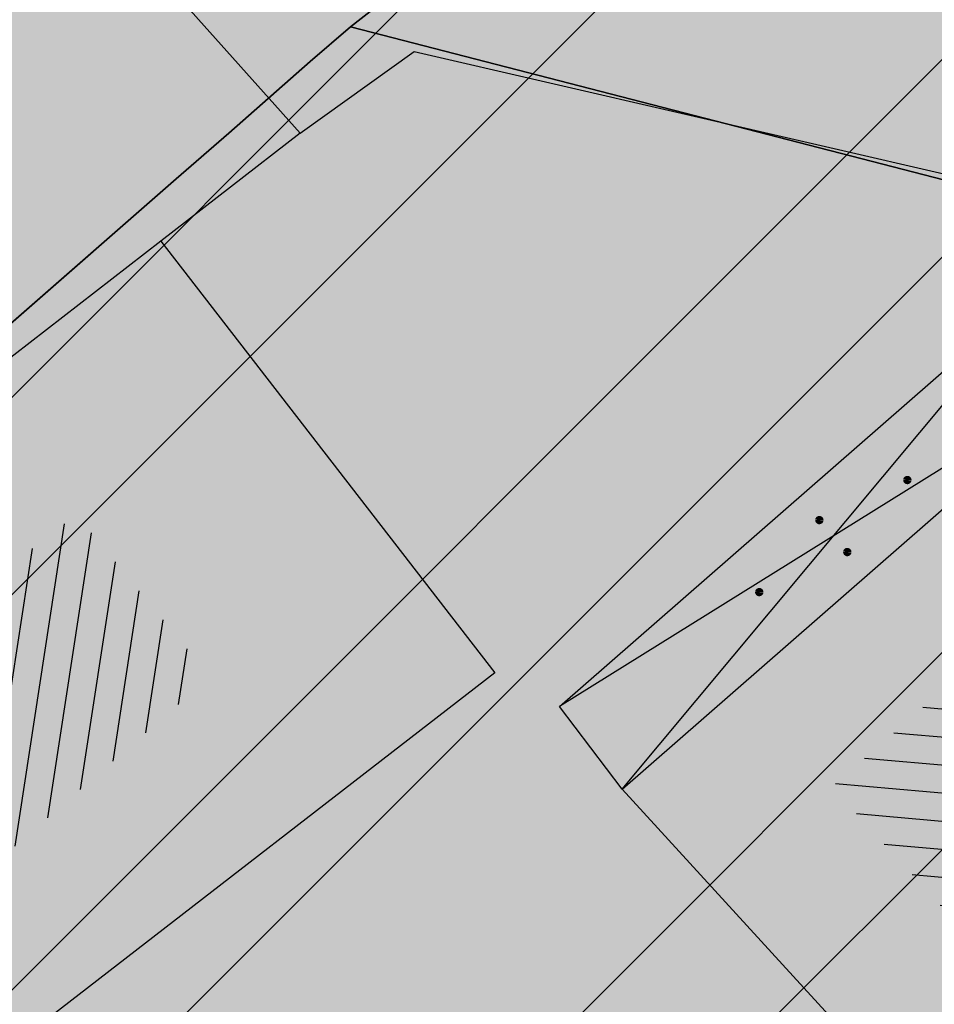
# Model space of a CAD drawing. Units: millimetres. Extents: x 7526768 to 7527718, y 4826188 to 4826782.
# Drawn here: x 7527117 to 7527125, y 4826396 to 4826405 of the extents above; entities that cross this region are included whole.
import ezdxf

# ---------------------------------------------------------------- set-up
doc = ezdxf.new("R2010")
doc.units = ezdxf.units.MM
for name, color, linetype in [('002_Legenda-text', 7, 'Continuous'), ('104_objekti_granice', 1, 'Continuous'), ('106_objekti_srafure', 1, 'Continuous'), ('107_detalj_linije', 1, 'Continuous')]:
    doc.layers.add(name, color=color, linetype=linetype)
doc.layers.add('101_parcele_granica', color=7, linetype='Continuous', lineweight=30)
doc.layers.add('103_parcele_pl', color=7, linetype='Continuous', lineweight=30)
doc.layers.add('152_stanovanje_SRAFURA', color=7, linetype='Continuous', lineweight=30, true_color=0xf3e17c)

# ---------------------------------------------------------------- blocks, each defined once
blk = doc.blocks.new('PIKIR')
at = {"const_width": 0.15}
blk.add_lwpolyline([(-0.0734998804768043, -0.0015228070994313, 1), (0.0765001195231943, -0.0015228070994313, 1)], format="xyb", close=True, dxfattribs=at)

msp = doc.modelspace()

# ---------------------------------------------------------------- hatches: boundary and pattern name
at = {"layer": '002_Legenda-text'}
h = msp.add_hatch(color=254, dxfattribs=at)
h.dxf.hatch_style = 1
h.paths.add_polyline_path([(7526907.999999999, 4826573.11), (7526913.910000001, 4826576.73), (7526913.76, 4826576.99), (7526916.509999998, 4826578.51), (7526916.66, 4826578.249999999), (7526919.92, 4826579.92), (7526919.79, 4826580.19), (7526922.56, 4826581.519999996), (7526922.690000001, 4826581.25), (7526928.86, 4826583.86), (7526928.76, 4826584.14), (7526931.820000002, 4826585.23), (7526931.92, 4826584.949999998), (7526938.619999993, 4826587.249999997), (7526951.05, 4826590.74), (7526950.95, 4826591.06), (7526955.240000002, 4826592.44), (7526955.34, 4826592.12), (7526958.610000001, 4826592.57), (7526961.919999997, 4826592.15), (7526965.019999997, 4826590.950000001), (7526967.730000001, 4826589.03), (7526968.46, 4826589.809999997), (7526974.940000001, 4826583.95), (7526975.139999999, 4826584.17), (7526977.48, 4826582.049999997), (7526977.280000002, 4826581.83), (7526990.14, 4826570.2), (7526990.339999999, 4826570.419999999), (7526992.210000001, 4826568.73), (7526998.820000004, 4826562.349999995), (7527002.609982787, 4826559.380899888), (7527003.641059949, 4826560.511938471), (7527019.149999975, 4826555.890000005), (7527020.265868594, 4826555.609865621), (7527020.801572166, 4826553.618629524), (7527021.652736466, 4826544.195244073), (7527022.00107694, 4826541.602219646), (7527022.989999995, 4826539.180000012), (7527023.23, 4826538.660000003), (7527024.269999997, 4826536.860000003), (7527025.779999972, 4826534.68000004), (7527031.450000476, 4826526.3399993), (7527038.909999993, 4826515.390000008), (7527039.69, 4826513.850000001), (7527040.010000001, 4826512.429999994), (7527039.999999999, 4826510.949999999), (7527039.660000003, 4826509.540000008), (7527039.020000003, 4826508.220000004), (7527038.099999996, 4826507.069999998), (7527036.929999997, 4826506.189999999), (7527035.380000006, 4826505.490000003), (7527032.249999847, 4826504.579999954), (7527028.270000048, 4826503.400000015), (7527021.429999994, 4826501.419999998), (7527018.500000022, 4826500.580000007), (7527006.440000029, 4826497.050000007), (7527004.450000006, 4826496.530000001), (7527001.325026467, 4826495.848456169), (7526998.16025583, 4826495.393230769), (7526974.095185502, 4826492.779878743), (7526971.669796716, 4826492.258775672), (7526969.339985897, 4826491.261244537), (7526967.33135322, 4826489.860660089), (7526966.161701299, 4826488.63989219), (7526964.309483844, 4826486.814249763), (7526962.732861307, 4826485.96894852), (7526960.987222718, 4826485.591216654), (7526959.202136912, 4826485.699970731), (7526957.266331296, 4826486.378672396), (7526955.519999996, 4826487.340000002), (7526955.310000002, 4826487.479999997), (7526950.78, 4826489.870000001), (7526950.84, 4826489.99), (7526943.179999999, 4826493.96), (7526943.120000003, 4826493.86), (7526936.99, 4826497.019999997), (7526929.39, 4826501.089999999), (7526929.32, 4826500.96), (7526924.760000056, 4826503.26999997), (7526915.85, 4826507.879999999), (7526914.75, 4826505.35), (7526914.99, 4826505.17), (7526909.451964777, 4826498.639775652), (7526912.11, 4826497.06), (7526919.84, 4826493.08), (7526923.68, 4826491), (7526927.17, 4826489.3), (7526934.08, 4826485.74), (7526938.34, 4826483.12), (7526943.57, 4826480.17), (7526946.59, 4826478.35), (7526952.36, 4826475.09), (7526956.49, 4826472.86), (7526958.84, 4826471.73), (7526962.31, 4826470.14), (7526963.460000001, 4826469.440000001), (7526974.35, 4826463.56), (7526982.53, 4826458.92), (7526988.95, 4826454.96), (7526994.7, 4826451.52), (7526996.450621216, 4826450.479536447), (7527001.59, 4826445.98), (7527005.190000001, 4826443.11), (7527012.35134159, 4826437.061659487), (7527012.69, 4826437.379999999), (7527014.690000001, 4826435.61), (7527014.406179926, 4826435.326179926), (7527021.34, 4826429.469999999), (7527019.44, 4826427.25), (7527022.410390479, 4826424.680458062), (7527022.93, 4826425.29), (7527025.96, 4826422.68), (7527025.44, 4826422.07), (7527026.280000423, 4826421.339999633), (7527027.74, 4826420.07), (7527028.560000001, 4826421.020000001), (7527031.51, 4826418.47), (7527035.526137881, 4826414.871884252), (7527036.881258389, 4826414.472683284), (7527037.8, 4826413.369999999), (7527037.993476244, 4826412.661360292), (7527041.79, 4826409.26), (7527042.35, 4826408.77), (7527044.81, 4826406.65), (7527050.658526699, 4826401.606778182), (7527049.968123005, 4826400.878018728), (7527052.79, 4826398.44), (7527051.48, 4826396.92), (7527054.07, 4826394.51), (7527054.71, 4826395.21), (7527057.8, 4826392.35), (7527057.15, 4826391.65), (7527058.71, 4826390.19), (7527059.72, 4826389.26), (7527060.19, 4826389.77), (7527063.05, 4826387.12), (7527062.57, 4826386.61), (7527066.82, 4826382.66), (7527067.3, 4826383.17), (7527069.06, 4826381.54), (7527068.58, 4826381.02), (7527069.340000094, 4826380.319999913), (7527072.83, 4826377.08), (7527073.24, 4826377.51), (7527076.16, 4826374.79), (7527081.430000001, 4826369.890000001), (7527081.03, 4826369.45), (7527083.84, 4826367.049999999), (7527082.63, 4826365.56), (7527086.95, 4826361.94), (7527093.18, 4826356.72), (7527100.46, 4826350.62), (7527107.961040634, 4826344.331248761), (7527108.06, 4826344.45), (7527113, 4826340.34), (7527122.34, 4826332.58), (7527125.7, 4826335.12), (7527137.65, 4826324.11), (7527137.24, 4826320.93), (7527147, 4826315.69), (7527162.629997486, 4826324.489998586), (7527172.49, 4826330.04), (7527172.669999997, 4826329.75), (7527182.000000079, 4826335.050000045), (7527182.400000032, 4826335.28000002), (7527187.400000684, 4826338.150000392), (7527200.669999949, 4826345.779999971), (7527220.599999999, 4826356.849999998), (7527220.500000001, 4826357.19), (7527230.130000019, 4826361.060000006), (7527235.92, 4826363.51), (7527246.090000002, 4826366.32), (7527258.599999991, 4826369.169999998), (7527261.93999887, 4826370.089999688), (7527270.090000003, 4826372.340000001), (7527272.679999996, 4826373.339999998), (7527278.750000007, 4826374.67), (7527281.149108949, 4826375.284304712), (7527290.309999995, 4826377.629999999), (7527299.350001154, 4826379.900000291), (7527304.570000002, 4826381.21), (7527304.980000002, 4826381.29), (7527317.660000047, 4826384.560000012), (7527320.639999735, 4826385.319999932), (7527332.84, 4826388.46), (7527348.200000014, 4826390.800000002), (7527358.83776242, 4826392.926536532), (7527362.499613597, 4826393.761646059), (7527363.200000002, 4826393.64), (7527365.829998933, 4826394.219999765), (7527367.199999969, 4826394.519999994), (7527382.360000081, 4826397.320000015), (7527385.78999998, 4826397.929999993), (7527391.530000023, 4826399.070000005), (7527396.630000494, 4826400.000000089), (7527405.299999996, 4826401.569999999), (7527406.25, 4826401.79), (7527414.249999978, 4826403.259999996), (7527418.030000101, 4826403.99000002), (7527431.329999964, 4826406.459999993), (7527441.261080388, 4826408.421040556), (7527443.296862423, 4826408.322615399), (7527445.162966778, 4826407.560408852), (7527446.54817292, 4826406.37156781), (7527447.795606771, 4826404.017019192), (7527446.32, 4826409.42), (7527461.950000001, 4826413.59), (7527459.150000014, 4826424.189999957), (7527453.200000106, 4826445.669999619), (7527451.540000013, 4826451.639999964), (7527449.699997436, 4826458.540009615), (7527447.429999979, 4826467.050000066), (7527446.63, 4826469.94), (7527445.481579706, 4826474.082169155), (7527443.139999998, 4826482.500000005), (7527440.719999937, 4826491.270000223), (7527438.380000061, 4826499.799999774), (7527435.720000034, 4826509.439999874), (7527431.418790934, 4826524.908297019), (7527428.700000002, 4826525.86), (7527426.772312194, 4826527.661446191), (7527421.489999988, 4826537.490000023), (7527417.230000003, 4826545.139999996), (7527412.660000004, 4826552.279999996), (7527403.869999995, 4826564.160000008), (7527400.99107299, 4826567.414439227), (7527398.350000015, 4826570.399999983), (7527393.940000015, 4826574.969999984), (7527382.769999984, 4826585.780000016), (7527372.18647214, 4826596.007306373), (7527370.099212914, 4826597.976750725), (7527365.471847268, 4826602.288976815), (7527359.880000009, 4826607.499999992), (7527349.813933877, 4826617.268127589), (7527348.573212121, 4826618.472126083), (7527340.960000074, 4826625.85999993), (7527335.389999839, 4826631.240000154), (7527332.689999533, 4826633.830000448), (7527327.889999858, 4826638.430000136), (7527325.889999812, 4826640.350000179), (7527318.030000131, 4826647.999999907), (7527315.809999985, 4826650.239999988), (7527314.99702405, 4826651.006813278), (7527312.640000002, 4826653.229999996), (7527310.340000001, 4826655.829999997), (7527309.44, 4826658.069999999), (7527308.790000001, 4826660.47), (7527308.679999999, 4826661.849999994), (7527309.139548644, 4826665.461891105), (7527310.330000111, 4826665.940000045), (7527311.330008803, 4826666.390003963), (7527318.138884456, 4826669.457261048), (7527308.206670729, 4826691.776036106), (7527314.62, 4826694.61), (7527313.100000004, 4826696.199999996), (7527311.500000003, 4826697.669999998), (7527309.830000006, 4826699.049999994), (7527308.099999999, 4826700.330000002), (7527306.269999978, 4826701.520000013), (7527304.399999987, 4826702.600000007), (7527302.450000005, 4826703.599999997), (7527300.460000006, 4826704.469999998), (7527298.430000016, 4826705.199999995), (7527296.33000001, 4826705.859999998), (7527294.240000004, 4826706.359999999), (7527292.110000011, 4826706.769999998), (7527289.959999993, 4826707.050000001), (7527287.779999968, 4826707.200000002), (7527285.600000001, 4826707.269999999), (7527283.460000026, 4826707.160000002), (7527281.280000015, 4826706.970000002), (7527279.14000003, 4826706.630000005), (7527277.000000013, 4826706.170000004), (7527274.909999993, 4826705.609999998), (7527272.859999984, 4826704.929999994), (7527270.830000001, 4826704.15), (7527268.840000018, 4826703.220000009), (7527266.950000019, 4826702.21000001), (7527265.08, 4826701.070000001), (7527271.039382072, 4826695.35604858), (7527256.930509622, 4826680.975910446), (7527261.440114469, 4826675.690595585), (7527261.274999999, 4826673.929999983), (7527260.488999998, 4826671.184999996), (7527259.283000003, 4826668.977000006), (7527257.938311943, 4826667.76824887), (7527247.529999984, 4826662.569999993), (7527217.089999991, 4826648.359999996), (7527209.620000004, 4826644.600000001), (7527192.160000011, 4826637.110000005), (7527189.019320614, 4826635.821206021), (7527168.790000009, 4826627.520000003), (7527162.360000001, 4826625.16), (7527159.418993696, 4826623.695040958), (7527153.044256219, 4826621.889230724), (7527148.220883322, 4826620.564851571), (7527145.78051532, 4826620.01646234), (7527143.322024639, 4826619.556081349), (7527138.401505928, 4826618.665257162), (7527135.938280731, 4826618.236513494), (7527129.256228309, 4826617.153932602), (7527124.792423283, 4826616.725284388), (7527121.002538956, 4826616.617796912), (7527115.329557995, 4826616.767814912), (7527103.543091594, 4826617.114576486), (7527094.050389864, 4826617.39383648), (7527083.518495351, 4826617.703706449), (7527083.617260766, 4826619.866047834), (7527081.42069997, 4826619.966227904), (7527081.26, 4826614.54), (7527070.160000001, 4826615.31), (7527068.99, 4826615.85), (7527065.630004822, 4826616.44999914), (7527065.120000283, 4826616.53999996), (7527058.379999998, 4826617.5), (7527057.180501075, 4826618.455838559), (7527051.549537821, 4826618.829714835), (7527046.854260068, 4826619.187569673), (7527038.950000009, 4826619.789999999), (7527031.060000001, 4826620.26), (7527020.399999985, 4826620.810000001), (7527013.0413644, 4826621.0451161), (7527004.660000022, 4826620.680000001), (7527000.759999411, 4826620.559999981), (7526997.66, 4826620.46), (7526982.929999979, 4826615.979999995), (7526980.020000366, 4826615.220000096), (7526972.279999956, 4826613.189999989), (7526952.009999993, 4826608.079999998), (7526951.090000005, 4826607.790000001), (7526948.849999974, 4826607.129999992), (7526937.759999957, 4826604.089999988), (7526937.100000042, 4826603.890000011), (7526932.77, 4826602.739999999), (7526932.729305171, 4826602.556873259), (7526927.020000231, 4826601.200000055), (7526925.750000001, 4826600.9), (7526920.870000001, 4826599.49), (7526916.169999997, 4826596.589999998), (7526911.52, 4826594.6), (7526911.79, 4826593.86), (7526906.35000001, 4826590.410000007), (7526896.854802513, 4826585.122881397), (7526897.55, 4826583.68), (7526893.099999999, 4826580.879999999), (7526889.480000004, 4826578.940000003), (7526876.820000001, 4826569.140000001), (7526870.609999972, 4826561.449999966), (7526863.039999963, 4826552.239999955), (7526854.899999972, 4826542.419999965), (7526844.129999987, 4826529.079999983), (7526839.6, 4826523.35), (7526848.66, 4826508.78), (7526870.42, 4826535.33), (7526883.059999992, 4826550.59999999), (7526887.63, 4826555.92), (7526887.41, 4826556.13), (7526889.61, 4826558.45), (7526889.83, 4826558.25), (7526894.65, 4826562.84), (7526894.450000001, 4826563.07), (7526896.820000001, 4826565.11), (7526897.019999997, 4826564.89), (7526902.270000006, 4826569.150000005)])
h.paths.add_polyline_path([(7526973.8, 4826598.549999999), (7526974.885097391, 4826598.88256646), (7526983.36, 4826601.48), (7526986.32, 4826602.389999997), (7526988.110000002, 4826603.05), (7526989, 4826603.35), (7526994.143156196, 4826604.527505458), (7526996.119459081, 4826604.916685455), (7526999.333449152, 4826605.475890286), (7527002.626870794, 4826605.955388185), (7527004.560677085, 4826606.193290387), (7527008.978292824, 4826606.616797249), (7527015.084787942, 4826606.92995284), (7527018.960458749, 4826606.965846387), (7527025.632786721, 4826606.731703875), (7527031.06360506, 4826606.392277729), (7527036.4944234, 4826606.052851582), (7527040.15684918, 4826605.823949971), (7527047.356060077, 4826605.37399929), (7527052.786878416, 4826605.034573144), (7527058.217696756, 4826604.695146997), (7527063.648515095, 4826604.355720852), (7527068.44, 4826603.84), (7527069.360000001, 4826603.74), (7527067.77, 4826602.18), (7527071.71, 4826594.049999999), (7527072.21, 4826593.03), (7527080.31, 4826576.34), (7527082.7, 4826571.4), (7527082.85, 4826571.089999999), (7527085.62, 4826562.95), (7527086.95, 4826559.019999999), (7527089.099999999, 4826555.74), (7527089.64, 4826554.929999999), (7527090.230000002, 4826552.56), (7527090.91, 4826549.8), (7527091.01, 4826549.41), (7527091.69, 4826546.68), (7527092.092139245, 4826545.035047562), (7527090.650000001, 4826545.389999998), (7527077.98, 4826548.950000001), (7527056.78, 4826554.69), (7527045.290000001, 4826557.96), (7527042.32, 4826558.8), (7527032.11, 4826561.97), (7527024.76, 4826563.99), (7527016.79, 4826566.79), (7527012.759999998, 4826568.019999998), (7527010.97, 4826568.56), (7527007.83, 4826569.53), (7527005.57, 4826570.23), (7527003.009999999, 4826571.31), (7526992.75, 4826580.769999996), (7526990.34, 4826583), (7526974.406045202, 4826597.970086099)], flags=16)
h.paths.add_polyline_path([(7526973.21, 4826485.61), (7526986.71, 4826487.03), (7526987.92, 4826487.16), (7527000.313212523, 4826488.53), (7527010.17, 4826488.98), (7527011.27, 4826488.92), (7527012.780110882, 4826488.842126921), (7527013.78, 4826488.789999999), (7527017.719999999, 4826488.49), (7527023.13, 4826487.47), (7527028.989999997, 4826485.97), (7527029.51, 4826489), (7527029.61, 4826494.54), (7527029.91, 4826494.88), (7527030.27, 4826496.12), (7527030.86, 4826497.06), (7527031.63, 4826497.87), (7527032.54, 4826498.51), (7527033.78, 4826499.04), (7527036.98, 4826499.96), (7527038.959999999, 4826500.74), (7527040.59, 4826501.71), (7527042.02, 4826502.889999998), (7527043.019999998, 4826504), (7527044.148367002, 4826505.591884996), (7527044.99208797, 4826507.364045425), (7527045.541946939, 4826509.248209106), (7527045.783827879, 4826511.196005623), (7527045.711521202, 4826513.157430973), (7527045.32688317, 4826515.082131273), (7527044.639788245, 4826516.920695447), (7527043.667875589, 4826518.625923716), (7527035.882907242, 4826530.048336398), (7527029.513099311, 4826539.394369886), (7527029.033177411, 4826540.098530231), (7527027.911635474, 4826542.299903126), (7527027.379423193, 4826544.712505254), (7527027.16589877, 4826547.076470641), (7527027.414102194, 4826549.336717273), (7527028.515759487, 4826551.325855524), (7527030.300010705, 4826552.735382879), (7527035.29, 4826551.06), (7527054.650000001, 4826545.48), (7527057.38, 4826544.7), (7527059.79, 4826544.01), (7527063.46, 4826542.96), (7527078.160000001, 4826538.39), (7527089.01, 4826535.11), (7527089.860000002, 4826534.8), (7527090.84, 4826534.16), (7527091.81448403, 4826533.086834042), (7527091.18, 4826515.139999997), (7527091.215895552, 4826512.95035303), (7527091.30307115, 4826507.632597246), (7527092.412096084, 4826500.99464672), (7527093.275607543, 4826498.37246319), (7527095.244246166, 4826494.159939422), (7527097.145903802, 4826491.183993274), (7527098, 4826490.37), (7527100.85, 4826486.65), (7527105.02, 4826482.42), (7527108.27, 4826480.269999999), (7527109.96, 4826479.15), (7527126.87, 4826469.78), (7527141.56, 4826461.71), (7527150.28, 4826457.05), (7527151.599999998, 4826456), (7527152.329999997, 4826455.56), (7527159.9, 4826451.08), (7527164.91, 4826449.849999999), (7527170.32, 4826447.889999998), (7527173.259999999, 4826446.98), (7527178.2, 4826445.46), (7527185.219999998, 4826443.89), (7527189.289999999, 4826443.18), (7527209.55, 4826439.62), (7527216.995350447, 4826438.316299785), (7527225.68, 4826436.42), (7527234.18, 4826433.15), (7527243.22, 4826427.719999998), (7527245.79, 4826425.7), (7527248.75, 4826423.339999998), (7527250.119999999, 4826422.26), (7527256.559999999, 4826415.45), (7527262.48, 4826406.79), (7527269.400000001, 4826389.599999997), (7527271.22, 4826382.65), (7527265.8, 4826381.05), (7527264.09, 4826380.839999999), (7527257.45, 4826379.16), (7527257.11, 4826379.059999998), (7527250.66, 4826376.96), (7527246.35, 4826376.24), (7527235.56, 4826373.15), (7527231.41, 4826371.84), (7527225.29, 4826370.16), (7527215.668181803, 4826365.153776217), (7527214.230000002, 4826364.49), (7527213.94, 4826364.64), (7527206.08, 4826360.16), (7527199.719999998, 4826356.51), (7527190.63, 4826351.34), (7527187.030000001, 4826349.259999998), (7527176.45, 4826343.28), (7527174.12, 4826341.99), (7527174.35, 4826341.669999999), (7527162.09, 4826334.83), (7527159.769999999, 4826337.440000001), (7527158.749999999, 4826339.33), (7527157.54, 4826336.74), (7527152.44, 4826331.179999999), (7527150.719999999, 4826332.75), (7527148.030000001, 4826329.82), (7527134.82, 4826341.86), (7527132.34, 4826344.549999999), (7527128.17, 4826345.75), (7527120.43, 4826352.929999996), (7527111.030000002, 4826361.65), (7527106.22, 4826366.17), (7527105.84, 4826366.5), (7527104.65, 4826367.61), (7527101.55, 4826370.299999999), (7527098.030000002, 4826373.67), (7527096.45, 4826375.3), (7527089.780000001, 4826381.389999998), (7527085.62, 4826385.280000001), (7527082.01, 4826388.3), (7527075.879999999, 4826394.34), (7527073.18, 4826396.73), (7527066.24, 4826403.07), (7527066.07, 4826402.83), (7527063.22, 4826405.46), (7527062.822226709, 4826406.442702266), (7527062.08, 4826407.14), (7527061.97328317, 4826407.703017157), (7527061.86656634, 4826408.266034315), (7527062.820795927, 4826410.089150295), (7527064.331126317, 4826411.474333346), (7527079.638518168, 4826421.048403905), (7527103.118580488, 4826438.14146532), (7527105.043686927, 4826438.968791225), (7527107.104844162, 4826439.19992437), (7527109.018777032, 4826438.59057377), (7527111.816206718, 4826437.211257389), (7527116.266767881, 4826435.016838724), (7527122.928022779, 4826431.681625392), (7527139.36599746, 4826423.451321471), (7527147.699529702, 4826419.278818202), (7527149.51943286, 4826417.875388227), (7527150.669231921, 4826415.916322317), (7527151.007784344, 4826413.656669287), (7527150.477027463, 4826411.434295176), (7527155.940761227, 4826408.954857063), (7527156.969481132, 4826410.107569766), (7527158.384753144, 4826411.272807795), (7527160.085811894, 4826411.956308825), (7527161.913855302, 4826412.094264721), (7527163.698226653, 4826411.673796632), (7527163.84123413, 4826412.338125748), (7527180.313390226, 4826407.434201414), (7527182.06, 4826409.84), (7527182.300260451, 4826410.494502609), (7527180.514301123, 4826411.047739732), (7527164.579999999, 4826415.769999996), (7527164.931414984, 4826417.033228772), (7527161.926142825, 4826418.306598667), (7527152.350770916, 4826423.102156668), (7527137.633748466, 4826430.470213568), (7527127.533154319, 4826435.527093596), (7527116.48859163, 4826441.056655349), (7527111.74404007, 4826443.432197474), (7527108.711995971, 4826444.495077848), (7527105.259007932, 4826444.606353868), (7527103.835062088, 4826444.298406092), (7527102.575798965, 4826444.026073207), (7527099.867379726, 4826442.546839055), (7527077.341347529, 4826426.190921978), (7527073.150293979, 4826423.336106897), (7527057.466037572, 4826413.725534993), (7527055.594028098, 4826413.028925277), (7527053.88, 4826414.58), (7527047.379999999, 4826420.48), (7527045.97, 4826421.82), (7527039.33, 4826428.19), (7527035.590122558, 4826431.301237075), (7527033.35, 4826433.39), (7527027.76, 4826438.61), (7527020.549999999, 4826445.34), (7527019.769999999, 4826446.06), (7527018.49, 4826446.719999998), (7527017.68, 4826447.8), (7527013.190000001, 4826451.900000001), (7527012.059999999, 4826452.7), (7527011.5, 4826453.690000001), (7527010.58, 4826454.59), (7527009.59, 4826455.49), (7527006.83, 4826457.809999999), (7527001.71, 4826461.38), (7526997.139999998, 4826464.46), (7526988.47, 4826469.129999999), (7526985.39, 4826470.66), (7526969.980000001, 4826479.38)], flags=16)
h.paths.add_polyline_path([(7527078.59, 4826594.04), (7527078.58, 4826594.44), (7527078.309999999, 4826601.629999998), (7527087.940000001, 4826599.69), (7527110.32, 4826597.45), (7527132.69, 4826599.9), (7527138.09, 4826601.059999998), (7527148.08, 4826602.99), (7527152.45, 4826604.26), (7527159.89, 4826605.849999999), (7527162.44, 4826606.820000001), (7527168.83, 4826608.72), (7527177.53, 4826611.769999997), (7527182.8, 4826613.81), (7527199.03, 4826619.98), (7527200.86, 4826620.84), (7527201.76, 4826621.27), (7527204.61, 4826622.47), (7527205.81, 4826622.97), (7527221.019999999, 4826629.37), (7527244.66, 4826639.21), (7527285.22, 4826508.64), (7527286.04, 4826506.05), (7527285.68, 4826505.17), (7527284.29, 4826503.75), (7527282.49, 4826502.76), (7527280.51, 4826502.2), (7527276.51, 4826501.17), (7527266.55, 4826499.44), (7527255.22, 4826498.85), (7527245.48, 4826499.71), (7527204.59, 4826512.36), (7527200.39, 4826513.54), (7527163.820000001, 4826524.67), (7527138.78, 4826531.809999996), (7527134.849968133, 4826532.869893528), (7527129.27, 4826534.539999999), (7527123.23, 4826536.48), (7527117.500000001, 4826538.02), (7527110.35, 4826539.969999998), (7527099.780000002, 4826542.85), (7527100.75, 4826545.33), (7527099.09, 4826552.03), (7527097.72, 4826557.56), (7527096.42, 4826562.799999999), (7527095.51, 4826566.49), (7527094.71, 4826569.74), (7527093.464297187, 4826571.175049641), (7527089.780000001, 4826575.43), (7527085.61, 4826580.24), (7527083.2, 4826583.599999999), (7527081.73, 4826586.92), (7527081.39, 4826587.69)], flags=16)
h.paths.add_polyline_path([(7527100.46, 4826526.19), (7527101.030000001, 4826527.36), (7527101.889999999, 4826528.34), (7527102.969999999, 4826529.07), (7527104.2, 4826529.49), (7527105.63, 4826529.4), (7527110.24, 4826527.429999996), (7527118.25, 4826523.980000001), (7527119.95, 4826523.57), (7527127.3, 4826520.65), (7527140.56, 4826517.28), (7527143.64, 4826516.31), (7527154.54, 4826512.9), (7527163.164522653, 4826510.322556448), (7527170.975891938, 4826507.738313891), (7527182.790229402, 4826503.829765652), (7527188.363710595, 4826501.985885692), (7527194.418939372, 4826499.98262873), (7527200.17, 4826498.08), (7527205.88, 4826496.37), (7527207.910000003, 4826495.76), (7527210.89, 4826494.860000001), (7527211.05, 4826495.51), (7527216.55, 4826494.2), (7527216.27, 4826493.24), (7527220.080000001, 4826492.09), (7527231.43, 4826488.75), (7527241.49, 4826485.66), (7527250.86, 4826482.769999999), (7527262.17, 4826479.49), (7527269.92, 4826474.629999998), (7527271.728439896, 4826473.575358761), (7527275.005407608, 4826474.950794407), (7527273.197068666, 4826479.25915179), (7527289.053509847, 4826485.927204049), (7527307.82927676, 4826441.104813578), (7527309.319845988, 4826437.54645688), (7527316.369859586, 4826420.716334108), (7527325.465441154, 4826399.002935634), (7527326.249999999, 4826397.13), (7527310.998510449, 4826393.250319841), (7527307.432911692, 4826392.34330137), (7527291.028068591, 4826388.170230662), (7527288.275231239, 4826387.46996277), (7527277.677169106, 4826384.774023384), (7527269.599999998, 4826408.67), (7527263.01, 4826420.33), (7527262.61, 4826420.75), (7527255.639999999, 4826428.09), (7527253.071294296, 4826431.271948785), (7527251.287330998, 4826433.079184478), (7527250.172554481, 4826434.208503628), (7527246.915864421, 4826436.935547571), (7527244.290832045, 4826438.780947993), (7527241.211456579, 4826440.609714995), (7527237.959999999, 4826442.12), (7527233.66, 4826444.86), (7527227.262591538, 4826446.390639636), (7527221.675475519, 4826447.285451188), (7527219.5, 4826446.96), (7527217.229590723, 4826447.145760758), (7527197.25, 4826450.15), (7527193.440000002, 4826450.809999998), (7527186.45, 4826452.009999999), (7527186.330000001, 4826452.04), (7527179.519999998, 4826453.419999999), (7527178.219999999, 4826453.83), (7527172.619999999, 4826455.58), (7527166.450000001, 4826457.959999999), (7527163.59, 4826459.41), (7527158.05, 4826462.21), (7527152.16, 4826465.5), (7527142.190000001, 4826471.06), (7527135.58, 4826474.67), (7527134.32, 4826475.349999999), (7527134.509999999, 4826475.690000001), (7527116.58889628, 4826486.097271725), (7527108.051128878, 4826491.107186357), (7527106.860000001, 4826491.929999999), (7527104.249999999, 4826495.6), (7527102.360000001, 4826499.38), (7527100.97, 4826504.009999999), (7527100.400000001, 4826508.54), (7527100.34, 4826514.780000001), (7527100.240000001, 4826524.159999998), (7527100.21, 4826524.91)], flags=16)
h.paths.add_polyline_path([(7527256.34, 4826644.009999998), (7527275.58, 4826651.980000001), (7527276.75119187, 4826652.459680044), (7527279.368450229, 4826651.872444135), (7527281.754910609, 4826651.109290694), (7527284.224221491, 4826650.684908694), (7527287.079726947, 4826650.624576754), (7527289.219341967, 4826650.878626012), (7527291.35362041, 4826650.877050493), (7527293.012211494, 4826650.316404562), (7527294.43834702, 4826649.300832946), (7527299.820692231, 4826644.131311269), (7527317.096132725, 4826627.538959684), (7527326.153950929, 4826618.839297046), (7527333.303985785, 4826611.971982014), (7527340.049097039, 4826605.493579485), (7527342.522717724, 4826603.117768338), (7527342.032703442, 4826601.22988197), (7527340.856047617, 4826599.77917391), (7527339.205497148, 4826598.934953448), (7527329.971870239, 4826596.143926744), (7527322.619037986, 4826593.921403421), (7527316.339549297, 4826591.737211877), (7527311.466530417, 4826589.963353124), (7527277.167128817, 4826576.872021433), (7527273.14, 4826589.26), (7527271.17, 4826595.46), (7527270.52, 4826597.389999998), (7527270.134925225, 4826598.57687771), (7527268.936699234, 4826602.291835197), (7527268.674423369, 4826604.286385735), (7527266.401916478, 4826615.635063453), (7527264, 4826627.629999999), (7527260.278861529, 4826629.841111266), (7527259.26000573, 4826633.121240543), (7527258.809999999, 4826634.57), (7527259.12, 4826634.67)], flags=16)
h.paths.add_polyline_path([(7527279.550000003, 4826569.03), (7527280.52, 4826569.32), (7527289.280000001, 4826572.34), (7527298.820000002, 4826576.059999998), (7527310.97, 4826581.36), (7527318.742697023, 4826584.115477406), (7527322.979595122, 4826585.599583842), (7527327.505472316, 4826587.106653919), (7527334.820414665, 4826589.374697431), (7527342.360000001, 4826591.5), (7527353.216923671, 4826594.414178495), (7527355.186005197, 4826593.064641247), (7527356.498463741, 4826592.165129637), (7527367.468126655, 4826578.601642373), (7527371.166798555, 4826577.686503934), (7527376.931509472, 4826572.1503476), (7527384.055295972, 4826565.312784417), (7527388.309861273, 4826560.817030606), (7527392.163579953, 4826556.393930125), (7527397.149025817, 4826550.050619283), (7527401.370356219, 4826544.130824177), (7527405.576764332, 4826537.728656389), (7527407.708181812, 4826533.841165388), (7527408.75004691, 4826530.606015614), (7527408.517869451, 4826527.21517935), (7527407.044761029, 4826524.152234931), (7527404.54080649, 4826521.853998953), (7527393.96, 4826520.41), (7527383.829999999, 4826519.53), (7527364.69, 4826517.009999998), (7527339.527382752, 4826514.588536013), (7527325.326576035, 4826512.604391362), (7527317.474231337, 4826511.229954788), (7527316.12, 4826517.63), (7527310.940000002, 4826518.19), (7527305.08, 4826517.8), (7527297.960000001, 4826517.32), (7527295.529999998, 4826517.2), (7527293.12, 4826524.66), (7527291.3, 4826530.55), (7527286.13, 4826547.29), (7527282.110000002, 4826560.94)], flags=16)
h.paths.add_polyline_path([(7527304.588292858, 4826491.060102156), (7527328.22017854, 4826501.116929913), (7527338.18, 4826502.52), (7527342.960000001, 4826502.99), (7527349.159999998, 4826503.63), (7527358.309999998, 4826504.55), (7527364.5, 4826505.2), (7527369.31, 4826505.7), (7527371.213394983, 4826505.905772431), (7527376.606963661, 4826506.488860937), (7527394.23102069, 4826508.394164398), (7527415.559999999, 4826510.7), (7527424.937570106, 4826478.118124858), (7527429.260146865, 4826463.099558786), (7527430.04, 4826460.39), (7527432.395613302, 4826451.580803258), (7527440.512255021, 4826421.227309459), (7527439.41, 4826420.37), (7527419.559999998, 4826416.73), (7527416.190000001, 4826416.1), (7527375.56, 4826408.62), (7527352.53, 4826404.14), (7527351.192033423, 4826403.739007049), (7527348.54, 4826413.69), (7527342.049999999, 4826411.04), (7527332.815871831, 4826432.742933187), (7527331.44557466, 4826435.963536953), (7527316.7, 4826470.620000001), (7527312.618904973, 4826468.84829352), (7527304.75, 4826487.03), (7527305.836120655, 4826487.459192836)], flags=16)
h.paths.add_polyline_path([(7527001.997638618, 4826560.932771603), (7527005.760419804, 4826560.932771603), (7527005.760419804, 4826563.132158106), (7527001.997638618, 4826563.132158106)], flags=24)
at = {"layer": '106_objekti_srafure'}
h = msp.add_hatch(dxfattribs=at)
h.set_pattern_fill('U', color=256, scale=0.25, angle=261.1483209127507, style=0, pattern_type=0)
h.set_pattern_definition([(261.1483209127507, (0, 0), (0.2470224977022693, -0.0384692816274538), [])])
h.paths.add_polyline_path([(7527108.203788188, 4826393.853933631), (7527117.029821986, 4826400.595624358), (7527118.22393245, 4826399.143567624), (7527115.472287297, 4826396.758046424), (7527116.354890238, 4826395.669003873), (7527115.005026744, 4826394.528102636), (7527114.174340506, 4826395.513426462), (7527109.397898653, 4826392.246299487)])
h = msp.add_hatch(dxfattribs=at)
h.set_pattern_fill('U', color=256, scale=0.25, angle=174.9815093319759, style=0, pattern_type=0)
h.set_pattern_definition([(174.9815093319759, (0, 0), (-0.0218693082956893, -0.2490416297623112), [])])
h.paths.add_polyline_path([(7527126.019502489, 4826400.110316487), (7527127.758568679, 4826398.211276847), (7527125.515571428, 4826396.274142857), (7527123.787502487, 4826398.161173629)])
at = {"layer": '152_stanovanje_SRAFURA', "lineweight": 15}
h = msp.add_hatch(dxfattribs=at)
h.set_pattern_fill('ANSI32', color=92, scale=10, angle=90)
h.set_pattern_definition([(135, (-8.723019320517778, 446.6834303932264), (-2.651650429449553, -2.651650429449553), []), (135, (-8.723019320517778, 448.4511973429471), (-2.651650429449553, -2.651650429449553), [])])
h.paths.add_polyline_path([(7527141.56, 4826461.71), (7527138.37, 4826463.41), (7527126.87, 4826469.78), (7527109.96, 4826479.15), (7527108.27, 4826480.269999999), (7527105.02, 4826482.42), (7527100.837419232, 4826486.666421212), (7527097.69645966, 4826490.444743142), (7527097.145903802, 4826491.183993274), (7527095.244246166, 4826494.159939422), (7527093.275607543, 4826498.37246319), (7527092.412096084, 4826500.99464672), (7527091.67777126, 4826504.283580122), (7527091.30307115, 4826507.632597246), (7527091.18, 4826515.139999997), (7527091.809999999, 4826532.96), (7527091.63, 4826533.29), (7527090.84, 4826534.16), (7527089.860000002, 4826534.8), (7527089.01, 4826535.11), (7527078.160000001, 4826538.39), (7527063.46, 4826542.96), (7527054.650000001, 4826545.48), (7527035.29, 4826551.059999999), (7527030.300010705, 4826552.735382879, 0.3070718855217091), (7527027.16719701, 4826547.062097596), (7527027.379423193, 4826544.712505255, 0.1277271011270366), (7527029.03317741, 4826540.098530232), (7527043.667875591, 4826518.625923714, -0.5095730703872836), (7527036.976895805, 4826499.967341837), (7527033.779840219, 4826499.034407368, 0.2764947006989323), (7527029.764328367, 4826494.701163068), (7527029.463848122, 4826494.330980931), (7527029.47890835, 4826488.960115885), (7527029.053365098, 4826485.95120096), (7527046.45, 4826480.79), (7527049.790000001, 4826479.309999998), (7527053.040000001, 4826478.33), (7527049.11, 4826467.27), (7527068.49, 4826451.4), (7527073.09, 4826447.66), (7527063.88, 4826439.059999999), (7527064.9, 4826437.22), (7527077.341347529, 4826426.190921978), (7527099.867379726, 4826442.546839055), (7527102.575798965, 4826444.026073207), (7527105.589225126, 4826444.677767856), (7527108.711995971, 4826444.495077848), (7527111.74404007, 4826443.432197474), (7527118.729150884, 4826439.934833229), (7527150.41717504, 4826424.07016882), (7527152.350770916, 4826423.102156668), (7527153.671412569, 4826422.441006537), (7527161.926142825, 4826418.306598667), (7527164.931807203, 4826417.034638679), (7527164.579999999, 4826415.769999996), (7527182.300260451, 4826410.494502609), (7527186.52, 4826421.99), (7527199.63, 4826416.110000001), (7527202.818850021, 4826414.027282326), (7527202.69, 4826413.829999999), (7527213.83, 4826401.22), (7527222.83, 4826391.03), (7527231.41, 4826371.84), (7527235.481010249, 4826373.125065886), (7527235.51, 4826373.04), (7527239.259999999, 4826374.15), (7527240.21, 4826374.4), (7527241.56, 4826374.79), (7527242.540000001, 4826375.05), (7527246.440000001, 4826376.129999998), (7527246.388328467, 4826376.246402899), (7527250.489682054, 4826376.931547813), (7527250.570000001, 4826376.719999998), (7527251.92, 4826377.159999998), (7527252.69, 4826377.41), (7527255.4, 4826378.230000001), (7527256.12973774, 4826378.478340068), (7527257.31, 4826378.88), (7527257.225279709, 4826379.10314306), (7527264.09, 4826380.839999999), (7527265.8, 4826381.05), (7527271.22, 4826382.65), (7527270.477828798, 4826385.484115303), (7527269.400000001, 4826389.599999997), (7527268.324199459, 4826392.272400479), (7527265.940000002, 4826398.195), (7527262.48, 4826406.79), (7527256.559999999, 4826415.45), (7527250.120000001, 4826422.259999999), (7527248.75, 4826423.339999998), (7527245.790000003, 4826425.7), (7527243.279999997, 4826427.680000002), (7527243.22, 4826427.719999998), (7527238.944842205, 4826430.287932168), (7527234.18, 4826433.15), (7527225.68, 4826436.42), (7527221.646485237, 4826437.300720993), (7527217.07, 4826438.299999999), (7527216.860000002, 4826438.34), (7527209.55, 4826439.62), (7527189.289999999, 4826443.18), (7527185.219999998, 4826443.89), (7527178.2, 4826445.46), (7527173.259999999, 4826446.98), (7527170.32, 4826447.889999998), (7527164.91, 4826449.849999999), (7527159.9, 4826451.08), (7527152.329999997, 4826455.56), (7527151.599999998, 4826456), (7527150.28, 4826457.05)])
at = {"layer": '152_stanovanje_SRAFURA'}
h = msp.add_hatch(color=256, dxfattribs=at)
edge = h.paths.add_edge_path()
edge.add_line((7527147.699529702, 4826419.278818202), (7527116.266767881, 4826435.016838724))
edge.add_line((7527116.266767881, 4826435.016838724), (7527109.018777032, 4826438.59057377))
edge.add_line((7527109.018777032, 4826438.59057377), (7527107.104844162, 4826439.19992437))
edge.add_line((7527107.104844162, 4826439.19992437), (7527105.043686927, 4826438.968791225))
edge.add_line((7527105.043686927, 4826438.968791225), (7527103.118580488, 4826438.14146532))
edge.add_line((7527103.118580488, 4826438.14146532), (7527079.638518168, 4826421.048403905))
edge.add_line((7527079.638518168, 4826421.048403905), (7527075.981964283, 4826418.603895112))
edge.add_line((7527075.981964283, 4826418.603895112), (7527064.331126317, 4826411.474333346))
edge.add_line((7527064.331126317, 4826411.474333346), (7527062.820795927, 4826410.089150295))
edge.add_line((7527062.820795927, 4826410.089150295), (7527061.86656634, 4826408.266034315))
edge.add_line((7527061.86656634, 4826408.266034315), (7527062.08, 4826407.139999997))
edge.add_line((7527062.08, 4826407.139999997), (7527062.822226708, 4826406.442702269))
edge.add_line((7527062.822226708, 4826406.442702269), (7527062.81, 4826406.269999997))
edge.add_line((7527062.81, 4826406.269999997), (7527063.22, 4826405.46))
edge.add_line((7527063.22, 4826405.46), (7527066.07, 4826402.83))
edge.add_line((7527066.07, 4826402.83), (7527066.24, 4826403.07))
edge.add_line((7527066.24, 4826403.07), (7527073.29, 4826396.45))
edge.add_line((7527073.29, 4826396.45), (7527073.383353498, 4826396.549994497))
edge.add_line((7527073.383353498, 4826396.549994497), (7527075.879999999, 4826394.34))
edge.add_line((7527075.879999999, 4826394.34), (7527076.002463035, 4826394.219334953))
edge.add_line((7527076.002463035, 4826394.219334953), (7527075.919999999, 4826394.129999999))
edge.add_line((7527075.919999999, 4826394.129999999), (7527078.166250921, 4826392.087315569))
edge.add_line((7527078.166250921, 4826392.087315569), (7527082.01, 4826388.299999999))
edge.add_line((7527082.01, 4826388.299999999), (7527085.62, 4826385.280000001))
edge.add_line((7527085.62, 4826385.280000001), (7527089.780000001, 4826381.389999998))
edge.add_line((7527089.780000001, 4826381.389999998), (7527094.669561773, 4826376.925617512))
edge.add_line((7527094.669561773, 4826376.925617512), (7527096.58, 4826375.15))
edge.add_line((7527096.58, 4826375.15), (7527096.588853573, 4826375.156752327))
edge.add_line((7527096.588853573, 4826375.156752327), (7527098.030000002, 4826373.67))
edge.add_line((7527098.030000002, 4826373.67), (7527098.233145348, 4826373.475511415))
edge.add_line((7527098.233145348, 4826373.475511415), (7527098.19, 4826373.44))
edge.add_line((7527098.19, 4826373.44), (7527100.658523317, 4826371.153487619))
edge.add_line((7527100.658523317, 4826371.153487619), (7527101.55, 4826370.299999999))
edge.add_line((7527101.55, 4826370.299999999), (7527102.024015764, 4826369.888676643))
edge.add_line((7527102.024015764, 4826369.888676643), (7527104.700000001, 4826367.41))
edge.add_line((7527104.700000001, 4826367.41), (7527104.784475075, 4826367.484565266))
edge.add_line((7527104.784475075, 4826367.484565266), (7527105.84, 4826366.5))
edge.add_line((7527105.84, 4826366.5), (7527106.22, 4826366.17))
edge.add_line((7527106.22, 4826366.17), (7527107.426452353, 4826365.036285939))
edge.add_line((7527107.426452353, 4826365.036285939), (7527108.588523089, 4826363.919928128))
edge.add_line((7527108.588523089, 4826363.919928128), (7527111.17, 4826361.44))
edge.add_line((7527111.17, 4826361.44), (7527112.289999999, 4826360.45))
edge.add_line((7527112.289999999, 4826360.45), (7527112.307834148, 4826360.465048069))
edge.add_line((7527112.307834148, 4826360.465048069), (7527115.570000002, 4826357.44))
edge.add_line((7527115.570000002, 4826357.44), (7527120.110000002, 4826353.230000001))
edge.add_line((7527120.110000002, 4826353.230000001), (7527120.43, 4826352.929999996))
edge.add_line((7527120.43, 4826352.929999996), (7527128.17, 4826345.75))
edge.add_line((7527128.17, 4826345.75), (7527132.34, 4826344.549999999))
edge.add_line((7527132.34, 4826344.549999999), (7527140.82, 4826353.65))
edge.add_line((7527140.82, 4826353.65), (7527148.849999998, 4826358.15))
edge.add_line((7527148.849999998, 4826358.15), (7527157.04, 4826347.929999998))
edge.add_line((7527157.04, 4826347.929999998), (7527156.549999999, 4826344.559999999))
edge.add_line((7527156.549999999, 4826344.559999999), (7527159.639999998, 4826340.599999999))
edge.add_line((7527159.639999998, 4826340.599999999), (7527158.749999999, 4826339.33))
edge.add_line((7527158.749999999, 4826339.33), (7527159.769999999, 4826337.440000001))
edge.add_line((7527159.769999999, 4826337.440000001), (7527162.09, 4826334.83))
edge.add_line((7527162.09, 4826334.83), (7527174.35, 4826341.669999999))
edge.add_line((7527174.35, 4826341.669999999), (7527174.12, 4826341.99))
edge.add_line((7527174.12, 4826341.99), (7527176.438966353, 4826343.273891243))
edge.add_line((7527176.438966353, 4826343.273891243), (7527176.54, 4826343.099999998))
edge.add_line((7527176.54, 4826343.099999998), (7527177.759999999, 4826343.759999999))
edge.add_line((7527177.759999999, 4826343.759999999), (7527178.54, 4826344.25))
edge.add_line((7527178.54, 4826344.25), (7527180.72, 4826345.469999998))
edge.add_line((7527180.72, 4826345.469999998), (7527182.99, 4826346.78))
edge.add_line((7527182.99, 4826346.78), (7527183.76, 4826347.199999998))
edge.add_line((7527183.76, 4826347.199999998), (7527184.53, 4826347.639999998))
edge.add_line((7527184.53, 4826347.639999998), (7527187.08, 4826349.08))
edge.add_line((7527187.08, 4826349.08), (7527186.989732523, 4826349.237240122))
edge.add_line((7527186.989732523, 4826349.237240122), (7527190.623825974, 4826351.336432784))
edge.add_line((7527190.623825974, 4826351.336432784), (7527190.690000002, 4826351.22))
edge.add_line((7527190.690000002, 4826351.22), (7527191.679999999, 4826351.77))
edge.add_line((7527191.679999999, 4826351.77), (7527192.45, 4826352.12))
edge.add_line((7527192.45, 4826352.12), (7527199.58, 4826356.259999998))
edge.add_line((7527199.58, 4826356.259999998), (7527199.506045872, 4826356.388312118))
edge.add_line((7527199.506045872, 4826356.388312118), (7527199.719999998, 4826356.51))
edge.add_line((7527199.719999998, 4826356.51), (7527205.808974247, 4826360.004458492))
edge.add_line((7527205.808974247, 4826360.004458492), (7527205.87, 4826359.9))
edge.add_line((7527205.87, 4826359.9), (7527207.259999999, 4826360.7))
edge.add_line((7527207.259999999, 4826360.7), (7527208.88, 4826361.62))
edge.add_line((7527208.88, 4826361.62), (7527213.94, 4826364.64))
edge.add_line((7527213.94, 4826364.64), (7527207.690000001, 4826375.650000001))
edge.add_line((7527207.690000001, 4826375.650000001), (7527206.200000001, 4826378.3))
edge.add_line((7527206.200000001, 4826378.3), (7527204.1, 4826381.849999997))
edge.add_line((7527204.1, 4826381.849999997), (7527201.615, 4826385.834999999))
edge.add_line((7527201.615, 4826385.834999999), (7527199.13, 4826389.820000001))
edge.add_line((7527199.13, 4826389.820000001), (7527202.72, 4826393.369999999))
edge.add_line((7527202.72, 4826393.369999999), (7527205.549999998, 4826395.92))
edge.add_line((7527205.549999998, 4826395.92), (7527202.58, 4826398.29))
edge.add_line((7527202.58, 4826398.29), (7527200.93, 4826399.59))
edge.add_line((7527200.93, 4826399.59), (7527195.51, 4826403.879999999))
edge.add_line((7527195.51, 4826403.879999999), (7527198.31, 4826407.82))
edge.add_line((7527198.31, 4826407.82), (7527200.5, 4826410.824999999))
edge.add_line((7527200.5, 4826410.824999999), (7527202.69, 4826413.829999999))
edge.add_line((7527202.69, 4826413.829999999), (7527202.818850021, 4826414.027282326))
edge.add_line((7527202.818850021, 4826414.027282326), (7527199.63, 4826416.110000001))
edge.add_line((7527199.63, 4826416.110000001), (7527186.52, 4826421.99))
edge.add_line((7527186.52, 4826421.99), (7527182.300260451, 4826410.494502609))
edge.add_line((7527182.300260451, 4826410.494502609), (7527182.06, 4826409.84))
edge.add_line((7527182.06, 4826409.84), (7527180.313390226, 4826407.434201414))
edge.add_line((7527180.313390226, 4826407.434201414), (7527163.84123413, 4826412.338125748))
edge.add_line((7527163.84123413, 4826412.338125748), (7527163.698226653, 4826411.673796632))
edge.add_arc((7527161.446048238, 4826406.112529479), 5.99999999689937, 67.95324548953572, 138.2531960736093)
edge.add_line((7527156.969481132, 4826410.107569767), (7527155.940761227, 4826408.954857063))
edge.add_line((7527155.940761227, 4826408.954857063), (7527150.477027463, 4826411.434295176))
edge.add_arc((7527145.013293698, 4826413.913733289), 6.000000000358662, 335.59149008614, 423.4034016835674)
at = {"layer": '152_stanovanje_SRAFURA', "lineweight": 15}
h = msp.add_hatch(dxfattribs=at)
h.set_pattern_fill('ANSI32', color=92, scale=10, angle=180)
h.set_pattern_definition([(225, (0, 0), (2.651650429449552, -2.651650429449554), []), (225, (-1.767766949720681, 0), (2.651650429449552, -2.651650429449554), [])])
edge = h.paths.add_edge_path()
edge.add_line((7527147.699529702, 4826419.278818202), (7527116.266767881, 4826435.016838724))
edge.add_line((7527116.266767881, 4826435.016838724), (7527109.018777032, 4826438.59057377))
edge.add_line((7527109.018777032, 4826438.59057377), (7527107.104844162, 4826439.19992437))
edge.add_line((7527107.104844162, 4826439.19992437), (7527105.043686927, 4826438.968791225))
edge.add_line((7527105.043686927, 4826438.968791225), (7527103.118580488, 4826438.14146532))
edge.add_line((7527103.118580488, 4826438.14146532), (7527079.638518168, 4826421.048403905))
edge.add_line((7527079.638518168, 4826421.048403905), (7527075.981964283, 4826418.603895112))
edge.add_line((7527075.981964283, 4826418.603895112), (7527064.331126317, 4826411.474333346))
edge.add_line((7527064.331126317, 4826411.474333346), (7527062.820795927, 4826410.089150295))
edge.add_line((7527062.820795927, 4826410.089150295), (7527061.86656634, 4826408.266034315))
edge.add_line((7527061.86656634, 4826408.266034315), (7527062.08, 4826407.139999997))
edge.add_line((7527062.08, 4826407.139999997), (7527062.822226708, 4826406.442702269))
edge.add_line((7527062.822226708, 4826406.442702269), (7527062.81, 4826406.269999997))
edge.add_line((7527062.81, 4826406.269999997), (7527063.22, 4826405.46))
edge.add_line((7527063.22, 4826405.46), (7527066.07, 4826402.83))
edge.add_line((7527066.07, 4826402.83), (7527066.24, 4826403.07))
edge.add_line((7527066.24, 4826403.07), (7527073.29, 4826396.45))
edge.add_line((7527073.29, 4826396.45), (7527073.383353498, 4826396.549994497))
edge.add_line((7527073.383353498, 4826396.549994497), (7527075.879999999, 4826394.34))
edge.add_line((7527075.879999999, 4826394.34), (7527076.002463035, 4826394.219334953))
edge.add_line((7527076.002463035, 4826394.219334953), (7527075.919999999, 4826394.129999999))
edge.add_line((7527075.919999999, 4826394.129999999), (7527078.166250921, 4826392.087315569))
edge.add_line((7527078.166250921, 4826392.087315569), (7527082.01, 4826388.299999999))
edge.add_line((7527082.01, 4826388.299999999), (7527085.62, 4826385.280000001))
edge.add_line((7527085.62, 4826385.280000001), (7527089.780000001, 4826381.389999998))
edge.add_line((7527089.780000001, 4826381.389999998), (7527094.669561773, 4826376.925617512))
edge.add_line((7527094.669561773, 4826376.925617512), (7527096.58, 4826375.15))
edge.add_line((7527096.58, 4826375.15), (7527096.588853573, 4826375.156752327))
edge.add_line((7527096.588853573, 4826375.156752327), (7527098.030000002, 4826373.67))
edge.add_line((7527098.030000002, 4826373.67), (7527098.233145348, 4826373.475511415))
edge.add_line((7527098.233145348, 4826373.475511415), (7527098.19, 4826373.44))
edge.add_line((7527098.19, 4826373.44), (7527100.658523317, 4826371.153487619))
edge.add_line((7527100.658523317, 4826371.153487619), (7527101.55, 4826370.299999999))
edge.add_line((7527101.55, 4826370.299999999), (7527102.024015764, 4826369.888676643))
edge.add_line((7527102.024015764, 4826369.888676643), (7527104.700000001, 4826367.41))
edge.add_line((7527104.700000001, 4826367.41), (7527104.784475075, 4826367.484565266))
edge.add_line((7527104.784475075, 4826367.484565266), (7527105.84, 4826366.5))
edge.add_line((7527105.84, 4826366.5), (7527106.22, 4826366.17))
edge.add_line((7527106.22, 4826366.17), (7527107.426452353, 4826365.036285939))
edge.add_line((7527107.426452353, 4826365.036285939), (7527108.588523089, 4826363.919928128))
edge.add_line((7527108.588523089, 4826363.919928128), (7527111.17, 4826361.44))
edge.add_line((7527111.17, 4826361.44), (7527112.289999999, 4826360.45))
edge.add_line((7527112.289999999, 4826360.45), (7527112.307834148, 4826360.465048069))
edge.add_line((7527112.307834148, 4826360.465048069), (7527115.570000002, 4826357.44))
edge.add_line((7527115.570000002, 4826357.44), (7527120.110000002, 4826353.230000001))
edge.add_line((7527120.110000002, 4826353.230000001), (7527120.43, 4826352.929999996))
edge.add_line((7527120.43, 4826352.929999996), (7527128.17, 4826345.75))
edge.add_line((7527128.17, 4826345.75), (7527132.34, 4826344.549999999))
edge.add_line((7527132.34, 4826344.549999999), (7527140.82, 4826353.65))
edge.add_line((7527140.82, 4826353.65), (7527148.849999998, 4826358.15))
edge.add_line((7527148.849999998, 4826358.15), (7527157.04, 4826347.929999998))
edge.add_line((7527157.04, 4826347.929999998), (7527156.549999999, 4826344.559999999))
edge.add_line((7527156.549999999, 4826344.559999999), (7527159.639999998, 4826340.599999999))
edge.add_line((7527159.639999998, 4826340.599999999), (7527158.749999999, 4826339.33))
edge.add_line((7527158.749999999, 4826339.33), (7527159.769999999, 4826337.440000001))
edge.add_line((7527159.769999999, 4826337.440000001), (7527162.09, 4826334.83))
edge.add_line((7527162.09, 4826334.83), (7527174.35, 4826341.669999999))
edge.add_line((7527174.35, 4826341.669999999), (7527174.12, 4826341.99))
edge.add_line((7527174.12, 4826341.99), (7527176.438966353, 4826343.273891243))
edge.add_line((7527176.438966353, 4826343.273891243), (7527176.54, 4826343.099999998))
edge.add_line((7527176.54, 4826343.099999998), (7527177.759999999, 4826343.759999999))
edge.add_line((7527177.759999999, 4826343.759999999), (7527178.54, 4826344.25))
edge.add_line((7527178.54, 4826344.25), (7527180.72, 4826345.469999998))
edge.add_line((7527180.72, 4826345.469999998), (7527182.99, 4826346.78))
edge.add_line((7527182.99, 4826346.78), (7527183.76, 4826347.199999998))
edge.add_line((7527183.76, 4826347.199999998), (7527184.53, 4826347.639999998))
edge.add_line((7527184.53, 4826347.639999998), (7527187.08, 4826349.08))
edge.add_line((7527187.08, 4826349.08), (7527186.989732523, 4826349.237240122))
edge.add_line((7527186.989732523, 4826349.237240122), (7527190.623825974, 4826351.336432784))
edge.add_line((7527190.623825974, 4826351.336432784), (7527190.690000002, 4826351.22))
edge.add_line((7527190.690000002, 4826351.22), (7527191.679999999, 4826351.77))
edge.add_line((7527191.679999999, 4826351.77), (7527192.45, 4826352.12))
edge.add_line((7527192.45, 4826352.12), (7527199.58, 4826356.259999998))
edge.add_line((7527199.58, 4826356.259999998), (7527199.506045872, 4826356.388312118))
edge.add_line((7527199.506045872, 4826356.388312118), (7527199.719999998, 4826356.51))
edge.add_line((7527199.719999998, 4826356.51), (7527205.808974247, 4826360.004458492))
edge.add_line((7527205.808974247, 4826360.004458492), (7527205.87, 4826359.9))
edge.add_line((7527205.87, 4826359.9), (7527207.259999999, 4826360.7))
edge.add_line((7527207.259999999, 4826360.7), (7527208.88, 4826361.62))
edge.add_line((7527208.88, 4826361.62), (7527213.94, 4826364.64))
edge.add_line((7527213.94, 4826364.64), (7527207.690000001, 4826375.650000001))
edge.add_line((7527207.690000001, 4826375.650000001), (7527206.200000001, 4826378.3))
edge.add_line((7527206.200000001, 4826378.3), (7527204.1, 4826381.849999997))
edge.add_line((7527204.1, 4826381.849999997), (7527201.615, 4826385.834999999))
edge.add_line((7527201.615, 4826385.834999999), (7527199.13, 4826389.820000001))
edge.add_line((7527199.13, 4826389.820000001), (7527202.72, 4826393.369999999))
edge.add_line((7527202.72, 4826393.369999999), (7527205.549999998, 4826395.92))
edge.add_line((7527205.549999998, 4826395.92), (7527202.58, 4826398.29))
edge.add_line((7527202.58, 4826398.29), (7527200.93, 4826399.59))
edge.add_line((7527200.93, 4826399.59), (7527195.51, 4826403.879999999))
edge.add_line((7527195.51, 4826403.879999999), (7527198.31, 4826407.82))
edge.add_line((7527198.31, 4826407.82), (7527200.5, 4826410.824999999))
edge.add_line((7527200.5, 4826410.824999999), (7527202.69, 4826413.829999999))
edge.add_line((7527202.69, 4826413.829999999), (7527202.818850021, 4826414.027282326))
edge.add_line((7527202.818850021, 4826414.027282326), (7527199.63, 4826416.110000001))
edge.add_line((7527199.63, 4826416.110000001), (7527186.52, 4826421.99))
edge.add_line((7527186.52, 4826421.99), (7527182.300260451, 4826410.494502609))
edge.add_line((7527182.300260451, 4826410.494502609), (7527182.06, 4826409.84))
edge.add_line((7527182.06, 4826409.84), (7527180.313390226, 4826407.434201414))
edge.add_line((7527180.313390226, 4826407.434201414), (7527163.84123413, 4826412.338125748))
edge.add_line((7527163.84123413, 4826412.338125748), (7527163.698226653, 4826411.673796632))
edge.add_arc((7527161.446048239, 4826406.112529479), 5.999999996549787, 67.9532454977789, 138.2531960795309)
edge.add_line((7527156.969481132, 4826410.107569767), (7527155.940761227, 4826408.954857063))
edge.add_line((7527155.940761227, 4826408.954857063), (7527150.477027463, 4826411.434295176))
edge.add_arc((7527145.013293698, 4826413.913733289), 6.000000000358662, 335.59149008614, 423.4034016835674)

# ---------------------------------------------------------------- linework, layer by layer
at = {"layer": '101_parcele_granica'}
for p, q in [((7527123.89, 4826408.409999998), (7527119.480000001, 4826404.96)), ((7527119.480000001, 4826404.96), (7527119.12, 4826404.65)), ((7527119.480000001, 4826404.96), (7527126.66, 4826403.11)), ((7527119.12, 4826404.65), (7527118.39, 4826404.01)), ((7527118.39, 4826404.01), (7527117.920000003, 4826403.599999999)), ((7527117.920000003, 4826403.599999999), (7527113.47, 4826399.71))]:
    msp.add_line(p, q, dxfattribs=at)
at = {"layer": '103_parcele_pl'}
msp.add_lwpolyline([(7527130.419999999, 4826414.33), (7527126.349999998, 4826410.59), (7527125.44, 4826409.76), (7527125.070000002, 4826409.43), (7527123.89, 4826408.409999998), (7527119.480000001, 4826404.96), (7527126.66, 4826403.11), (7527127.1, 4826402.929999998), (7527131.820000001, 4826400.969999999), (7527133.79, 4826402.879999999), (7527139.91, 4826408.82), (7527144.18, 4826422.23), (7527140, 4826424.099999996), (7527135.68, 4826419.679999998), (7527130.64, 4826414.53)], close=True, dxfattribs=at)
for points in [[(7527113.47, 4826399.71), (7527117.920000003, 4826403.599999999), (7527118.39, 4826404.01), (7527119.12, 4826404.65), (7527119.480000001, 4826404.96), (7527123.89, 4826408.409999998), (7527125.070000002, 4826409.43), (7527125.44, 4826409.76), (7527125.25, 4826409.980000001), (7527124.220000002, 4826411.16), (7527124.05, 4826411.349999998), (7527121.16, 4826414.67), (7527120.85, 4826415.019999998), (7527120.24, 4826415.719999999), (7527115.33, 4826421.34)], [(7527115.160000001, 4826387.47), (7527118.59, 4826390.23), (7527121.15, 4826392.29), (7527124.87, 4826395.15), (7527126.289999999, 4826396.24), (7527127.8, 4826397.400000001), (7527128.969999998, 4826398.44), (7527130.09, 4826399.440000002), (7527131.820000001, 4826400.969999999), (7527127.1, 4826402.929999998), (7527126.66, 4826403.11), (7527119.480000001, 4826404.96), (7527119.12, 4826404.65), (7527118.39, 4826404.01), (7527117.920000003, 4826403.599999999), (7527113.47, 4826399.71)]]:
    msp.add_lwpolyline(points, dxfattribs=at)
at = {"layer": '104_objekti_granice'}
for p, q in [((7527113.01, 4826410.74), (7527119.03, 4826404.01)), ((7527119.03, 4826404.01), (7527117.781534952, 4826403.044562293)), ((7527117.781534952, 4826403.044562293), (7527113.333020245, 4826399.588402368)), ((7527117.781534952, 4826403.044562293), (7527120.77, 4826399.18)), ((7527121.349999998, 4826398.88), (7527125.69, 4826402.67)), ((7527121.91, 4826398.14), (7527126.25, 4826401.93)), ((7527120.77, 4826399.18), (7527116.799999999, 4826396.110000001)), ((7527121.91, 4826398.14), (7527121.349999998, 4826398.88)), ((7527125.279999998, 4826394.46), (7527121.91, 4826398.14))]:
    msp.add_line(p, q, dxfattribs=at)
at = {"layer": '106_objekti_srafure'}
for p, q in [((7527121.91, 4826398.14), (7527125.69, 4826402.67)), ((7527126.25, 4826401.93), (7527121.349999998, 4826398.88))]:
    msp.add_line(p, q, dxfattribs=at)
at = {"layer": '107_detalj_linije'}
for p, q in [((7527119.03, 4826404.01), (7527120.049999999, 4826404.74)), ((7527120.049999999, 4826404.74), (7527126.54, 4826403.24))]:
    msp.add_line(p, q, dxfattribs=at)

# ---------------------------------------------------------------- block references
at = {"layer": '106_objekti_srafure', "xscale": 0.25, "yscale": 0.25, "zscale": 0.25}
for p in [(7527124.462632967, 4826400.906451977), (7527123.675051012, 4826400.548081429), (7527123.924948988, 4826400.26191857), (7527123.137367032, 4826399.903548023)]:
    msp.add_blockref('PIKIR', p, dxfattribs=at)

doc.saveas('drawing.dxf')
